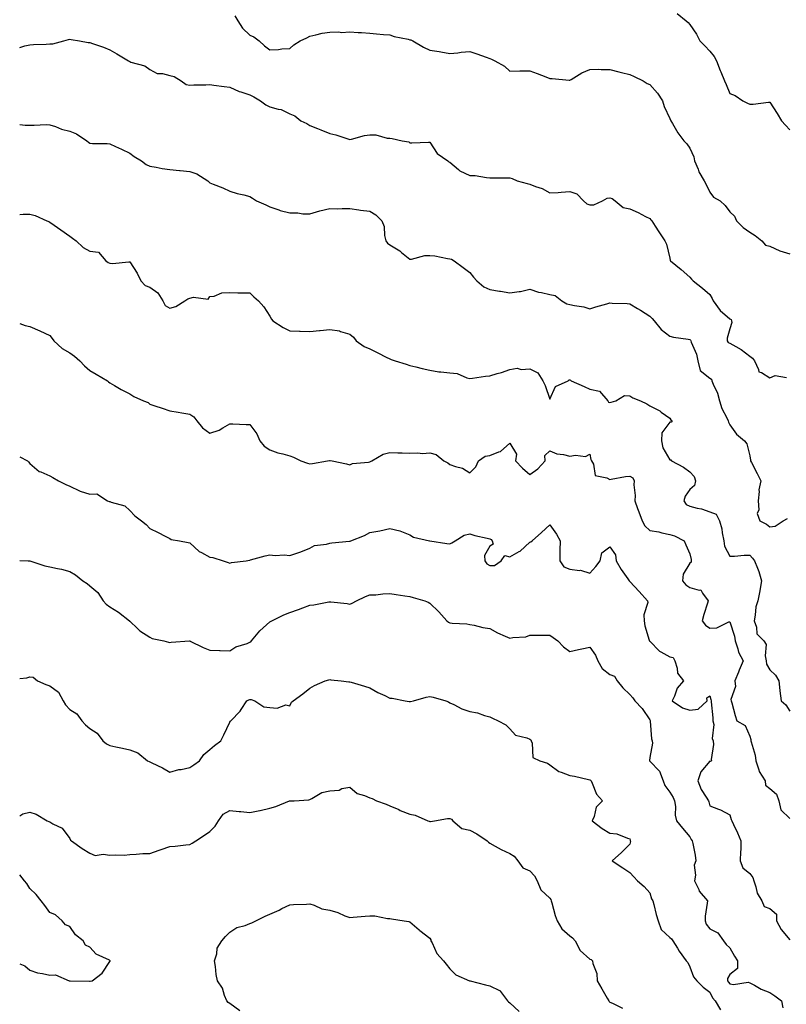
# Model space of a CAD drawing. Units: inches. Extents: x 1026563 to 1029203, y 7231898 to 7234538.
# Drawn here: x 1026563 to 1026946, y 7233560 to 7234052 of the extents above; entities that cross this region are included whole.
import ezdxf

# ---------------------------------------------------------------- set-up
doc = ezdxf.new("R2010")
doc.units = ezdxf.units.IN
doc.header["$MEASUREMENT"] = 0
doc.layers.add('Contour_10267231', color=7, linetype='Continuous', true_color=0x9f7af2)

msp = doc.modelspace()

# ---------------------------------------------------------------- linework, layer by layer
at = {"layer": 'Contour_10267231'}
for points in [[(1026891.78, 7234055.66, 2855), (1026896.19, 7234051.92, 2855), (1026897.25, 7234051.13, 2855), (1026898.05, 7234050.1, 2855), (1026901.45, 7234045.32, 2855), (1026903.11, 7234041.92, 2855), (1026905.61, 7234039.49, 2855), (1026908.05, 7234036.83, 2855), (1026910.22, 7234034.09, 2855), (1026911.35, 7234031.92, 2855), (1026913.28, 7234027.14, 2855), (1026913.56, 7234026.41, 2855), (1026915.3, 7234021.92, 2855), (1026916.17, 7234020.04, 2855), (1026918.05, 7234015.57, 2855), (1026920.75, 7234014.62, 2855), (1026924.48, 7234011.92, 2855), (1026926.94, 7234010.8, 2855), (1026928.05, 7234010.28, 2855), (1026929.71, 7234010.25, 2855), (1026937.35, 7234011.22, 2855), (1026938.05, 7234011.2, 2855), (1026941.76, 7234005.63, 2855), (1026943.91, 7234001.92, 2855), (1026945.84, 7233999.71, 2855), (1026948.05, 7233997.34, 2855)], [(1026670.51, 7234054.37, 2854), (1026672.09, 7234051.92, 2854), (1026674.32, 7234048.18, 2854), (1026678.05, 7234044.83, 2854), (1026680.08, 7234043.95, 2854), (1026682.7, 7234041.92, 2854), (1026685.47, 7234039.35, 2854), (1026688.05, 7234037.5, 2854), (1026692.42, 7234037.55, 2854), (1026694.12, 7234037.99, 2854), (1026698.05, 7234038.04, 2854), (1026700.14, 7234039.84, 2854), (1026703.26, 7234041.92, 2854), (1026706.51, 7234043.46, 2854), (1026708.05, 7234044.33, 2854), (1026710.98, 7234044.85, 2854), (1026714.26, 7234045.72, 2854), (1026718.05, 7234046.25, 2854), (1026722.54, 7234046.42, 2854), (1026723.85, 7234046.11, 2854), (1026728.05, 7234046.41, 2854), (1026732.17, 7234046.05, 2854), (1026733.95, 7234046.02, 2854), (1026738.05, 7234045.71, 2854), (1026741.47, 7234045.34, 2854), (1026744.81, 7234045.16, 2854), (1026748.05, 7234044.84, 2854), (1026750.18, 7234044.05, 2854), (1026757.27, 7234042.7, 2854), (1026758.05, 7234042.48, 2854), (1026758.5, 7234042.36, 2854), (1026759.5, 7234041.92, 2854), (1026764.87, 7234038.74, 2854), (1026768.05, 7234037.27, 2854), (1026772.76, 7234036.63, 2854), (1026773.56, 7234036.41, 2854), (1026778.05, 7234035.64, 2854), (1026782.13, 7234036, 2854), (1026783.71, 7234036.27, 2854), (1026788.05, 7234036.59, 2854), (1026791.6, 7234035.48, 2854), (1026796.23, 7234033.73, 2854), (1026798.05, 7234033.1, 2854), (1026798.85, 7234032.72, 2854), (1026800.55, 7234031.92, 2854), (1026805.39, 7234029.26, 2854), (1026808.05, 7234026.78, 2854), (1026812.99, 7234026.87, 2854), (1026813.09, 7234026.87, 2854), (1026818.05, 7234026.96, 2854), (1026821.74, 7234025.6, 2854), (1026826.06, 7234023.91, 2854), (1026828.05, 7234023.15, 2854), (1026829.26, 7234023.13, 2854), (1026837.74, 7234022.24, 2854), (1026838.05, 7234022.23, 2854), (1026838.75, 7234022.62, 2854), (1026844.05, 7234025.91, 2854), (1026848.05, 7234027.61, 2854), (1026852.27, 7234027.7, 2854), (1026853.67, 7234027.55, 2854), (1026858.05, 7234027.61, 2854), (1026862.58, 7234026.44, 2854), (1026863.83, 7234026.14, 2854), (1026868.05, 7234025.07, 2854), (1026870.16, 7234024.03, 2854), (1026874.69, 7234021.92, 2854), (1026876.76, 7234020.63, 2854), (1026878.05, 7234020.11, 2854), (1026881.94, 7234015.81, 2854), (1026884.38, 7234011.92, 2854), (1026885.22, 7234009.09, 2854), (1026888.05, 7234003.07, 2854), (1026888.42, 7234002.29, 2854), (1026888.58, 7234001.92, 2854), (1026889.4, 7234000.58, 2854), (1026892.03, 7233995.9, 2854), (1026895.08, 7233991.92, 2854), (1026896.55, 7233990.42, 2854), (1026898.05, 7233988.26, 2854), (1026900.02, 7233983.9, 2854), (1026900.45, 7233981.92, 2854), (1026902.17, 7233977.8, 2854), (1026902.62, 7233976.49, 2854), (1026905.16, 7233971.92, 2854), (1026906.21, 7233970.09, 2854), (1026908.05, 7233966.3, 2854), (1026909.94, 7233963.81, 2854), (1026913.13, 7233961.92, 2854), (1026915.75, 7233959.63, 2854), (1026918.05, 7233956.33, 2854), (1026920.37, 7233954.24, 2854), (1026921.31, 7233951.92, 2854), (1026924.63, 7233948.49, 2854), (1026928.05, 7233946.2, 2854), (1026930.67, 7233944.54, 2854), (1026934.07, 7233941.92, 2854), (1026935.82, 7233939.69, 2854), (1026938.05, 7233939.23, 2854), (1026943.05, 7233936.91, 2854), (1026943.07, 7233936.91, 2854), (1026948.05, 7233935.39, 2854)], [(1026563, 7234038.53, 2853), (1026565.55, 7234039.43, 2853), (1026568.05, 7234039.87, 2853), (1026569.85, 7234040.12, 2853), (1026576.29, 7234040.17, 2853), (1026578.05, 7234040.37, 2853), (1026579.51, 7234040.46, 2853), (1026585.12, 7234041.92, 2853), (1026587.37, 7234042.61, 2853), (1026588.05, 7234042.71, 2853), (1026588.77, 7234042.63, 2853), (1026592.95, 7234041.92, 2853), (1026597.27, 7234041.13, 2853), (1026598.05, 7234041.03, 2853), (1026599.46, 7234040.51, 2853), (1026604.96, 7234038.83, 2853), (1026608.05, 7234037.44, 2853), (1026611.62, 7234035.48, 2853), (1026617.37, 7234031.92, 2853), (1026617.8, 7234031.68, 2853), (1026618.05, 7234031.58, 2853), (1026618.64, 7234031.32, 2853), (1026625.49, 7234029.36, 2853), (1026628.05, 7234027.56, 2853), (1026631.76, 7234025.63, 2853), (1026634.4, 7234025.58, 2853), (1026638.05, 7234024.61, 2853), (1026640.28, 7234024.15, 2853), (1026643.75, 7234021.92, 2853), (1026646.25, 7234020.12, 2853), (1026648.05, 7234019.78, 2853), (1026650.1, 7234019.86, 2853), (1026656.1, 7234019.98, 2853), (1026658.05, 7234020.05, 2853), (1026660.14, 7234019.83, 2853), (1026665.2, 7234019.07, 2853), (1026668.05, 7234018.8, 2853), (1026672.72, 7234016.59, 2853), (1026673.6, 7234016.37, 2853), (1026678.05, 7234014.84, 2853), (1026679.98, 7234013.85, 2853), (1026683.44, 7234011.92, 2853), (1026685.98, 7234009.84, 2853), (1026688.05, 7234008.99, 2853), (1026692.19, 7234007.78, 2853), (1026693.75, 7234007.62, 2853), (1026698.05, 7234005.44, 2853), (1026700.49, 7234004.37, 2853), (1026703.62, 7234001.92, 2853), (1026706.64, 7234000.51, 2853), (1026708.05, 7233999.64, 2853), (1026711.92, 7233998.04, 2853), (1026713.52, 7233997.39, 2853), (1026718.05, 7233995.5, 2853), (1026720.98, 7233994.84, 2853), (1026727.11, 7233992.85, 2853), (1026728.05, 7233992.6, 2853), (1026728.85, 7233992.72, 2853), (1026735.34, 7233994.63, 2853), (1026738.05, 7233994.94, 2853), (1026741, 7233994.86, 2853), (1026746.66, 7233993.31, 2853), (1026748.05, 7233993.25, 2853), (1026749.14, 7233993.01, 2853), (1026754.3, 7233991.92, 2853), (1026757.48, 7233991.36, 2853), (1026758.05, 7233990.94, 2853), (1026759.09, 7233990.88, 2853), (1026767.35, 7233991.22, 2853), (1026768.05, 7233991.17, 2853), (1026771.64, 7233985.5, 2853), (1026777.03, 7233981.92, 2853), (1026777.6, 7233981.47, 2853), (1026778.05, 7233981.2, 2853), (1026782.41, 7233977.55, 2853), (1026783.09, 7233976.96, 2853), (1026788.05, 7233974.6, 2853), (1026790.69, 7233974.57, 2853), (1026796.45, 7233973.51, 2853), (1026798.05, 7233973.49, 2853), (1026799.61, 7233973.47, 2853), (1026806.57, 7233973.4, 2853), (1026808.05, 7233973.38, 2853), (1026809.2, 7233973.07, 2853), (1026811.64, 7233971.92, 2853), (1026816.66, 7233970.53, 2853), (1026818.05, 7233970.21, 2853), (1026820.88, 7233969.1, 2853), (1026824.28, 7233968.15, 2853), (1026828.05, 7233965.9, 2853), (1026832.27, 7233966.15, 2853), (1026833.66, 7233966.31, 2853), (1026838.05, 7233966.52, 2853), (1026841.49, 7233965.36, 2853), (1026844.92, 7233961.92, 2853), (1026846.51, 7233960.38, 2853), (1026848.05, 7233959.93, 2853), (1026850.12, 7233959.85, 2853), (1026854.34, 7233961.92, 2853), (1026856.72, 7233963.26, 2853), (1026858.05, 7233963.38, 2853), (1026859.14, 7233963.02, 2853), (1026860.65, 7233961.92, 2853), (1026864.73, 7233958.59, 2853), (1026868.05, 7233957.86, 2853), (1026872.15, 7233956.03, 2853), (1026875.84, 7233954.14, 2853), (1026878.05, 7233953.05, 2853), (1026878.62, 7233952.48, 2853), (1026879.03, 7233951.92, 2853), (1026880.69, 7233949.28, 2853), (1026882.48, 7233946.35, 2853), (1026885.53, 7233941.92, 2853), (1026886.43, 7233940.29, 2853), (1026888.05, 7233933.23, 2853), (1026888.28, 7233932.15, 2853), (1026888.4, 7233931.92, 2853), (1026893.73, 7233927.59, 2853), (1026898.05, 7233923.68, 2853), (1026898.91, 7233922.78, 2853), (1026899.65, 7233921.92, 2853), (1026904.36, 7233918.22, 2853), (1026908.05, 7233915, 2853), (1026909.16, 7233913.04, 2853), (1026909.63, 7233911.92, 2853), (1026913.19, 7233907.06, 2853), (1026918.05, 7233902.9, 2853), (1026918.66, 7233902.52, 2853), (1026918.91, 7233901.92, 2853), (1026918.97, 7233900.99, 2853), (1026918.05, 7233897.95, 2853), (1026916.72, 7233893.25, 2853), (1026916.7, 7233891.92, 2853), (1026917.19, 7233891.05, 2853), (1026918.05, 7233890.65, 2853), (1026920.98, 7233888.99, 2853), (1026923.75, 7233887.62, 2853), (1026928.05, 7233884.2, 2853), (1026929.34, 7233883.21, 2853), (1026930.32, 7233881.92, 2853), (1026932.44, 7233877.52, 2853), (1026932.56, 7233876.42, 2853), (1026933.95, 7233876.02, 2853), (1026938.05, 7233873.46, 2853), (1026940.69, 7233874.56, 2853), (1026946.37, 7233873.6, 2853)], [(1026563, 7234000.15, 2852), (1026565.8, 7233999.67, 2852), (1026568.05, 7233999.79, 2852), (1026570.3, 7233999.67, 2852), (1026576.23, 7234000.09, 2852), (1026578.05, 7233999.98, 2852), (1026580.94, 7233999.02, 2852), (1026583.93, 7233997.8, 2852), (1026588.05, 7233996.71, 2852), (1026591.45, 7233995.33, 2852), (1026596.51, 7233991.92, 2852), (1026597.39, 7233991.25, 2852), (1026598.05, 7233990.71, 2852), (1026599.42, 7233990.55, 2852), (1026606.66, 7233990.53, 2852), (1026608.05, 7233990.33, 2852), (1026610.96, 7233989, 2852), (1026613.87, 7233987.73, 2852), (1026618.05, 7233985.74, 2852), (1026620.22, 7233984.09, 2852), (1026623.91, 7233981.92, 2852), (1026626.27, 7233980.13, 2852), (1026628.05, 7233979.3, 2852), (1026631.16, 7233978.8, 2852), (1026634.16, 7233978.03, 2852), (1026638.05, 7233977.55, 2852), (1026642.89, 7233977.08, 2852), (1026643.17, 7233977.03, 2852), (1026648.05, 7233976.62, 2852), (1026651.59, 7233975.46, 2852), (1026656.98, 7233971.92, 2852), (1026657.48, 7233971.35, 2852), (1026658.05, 7233970.96, 2852), (1026659.73, 7233970.24, 2852), (1026664.51, 7233968.38, 2852), (1026668.05, 7233966.69, 2852), (1026671.72, 7233965.58, 2852), (1026675.12, 7233964.85, 2852), (1026678.05, 7233964.09, 2852), (1026679.32, 7233963.19, 2852), (1026681.43, 7233961.92, 2852), (1026686, 7233959.88, 2852), (1026688.05, 7233958.86, 2852), (1026692.56, 7233957.42, 2852), (1026693.26, 7233957.13, 2852), (1026698.05, 7233955.87, 2852), (1026701.98, 7233955.84, 2852), (1026704.5, 7233955.47, 2852), (1026708.05, 7233955.45, 2852), (1026713.03, 7233956.9, 2852), (1026713.05, 7233956.91, 2852), (1026718.05, 7233958.02, 2852), (1026722.01, 7233957.96, 2852), (1026724.24, 7233958.12, 2852), (1026728.05, 7233958.03, 2852), (1026732.56, 7233957.42, 2852), (1026733.4, 7233957.28, 2852), (1026738.05, 7233956.71, 2852), (1026741.1, 7233954.97, 2852), (1026744.05, 7233951.92, 2852), (1026745.14, 7233949.01, 2852), (1026745.41, 7233944.55, 2852), (1026746.04, 7233941.92, 2852), (1026746.9, 7233940.76, 2852), (1026748.05, 7233939.91, 2852), (1026752.97, 7233936.85, 2852), (1026753.91, 7233936.06, 2852), (1026758.05, 7233932.66, 2852), (1026758.85, 7233932.71, 2852), (1026765.49, 7233934.49, 2852), (1026768.05, 7233934.6, 2852), (1026770.51, 7233934.38, 2852), (1026776.88, 7233933.09, 2852), (1026778.05, 7233932.97, 2852), (1026778.85, 7233932.73, 2852), (1026780.28, 7233931.92, 2852), (1026784.69, 7233928.56, 2852), (1026788.05, 7233926.04, 2852), (1026789.94, 7233923.81, 2852), (1026791.51, 7233921.92, 2852), (1026795.08, 7233918.96, 2852), (1026798.05, 7233917.63, 2852), (1026802.84, 7233916.7, 2852), (1026803.3, 7233916.67, 2852), (1026808.05, 7233915.9, 2852), (1026812.72, 7233916.6, 2852), (1026813.44, 7233916.52, 2852), (1026818.05, 7233917.77, 2852), (1026822.31, 7233916.18, 2852), (1026823.91, 7233916.07, 2852), (1026828.05, 7233915.08, 2852), (1026830.69, 7233914.55, 2852), (1026834.05, 7233911.92, 2852), (1026836.6, 7233910.46, 2852), (1026838.05, 7233910.13, 2852), (1026840.45, 7233909.53, 2852), (1026845.08, 7233908.94, 2852), (1026848.05, 7233907.9, 2852), (1026851.1, 7233908.88, 2852), (1026856.53, 7233910.4, 2852), (1026858.05, 7233910.86, 2852), (1026859.2, 7233910.77, 2852), (1026866.72, 7233910.6, 2852), (1026868.05, 7233910.47, 2852), (1026871.84, 7233908.14, 2852), (1026873.34, 7233907.21, 2852), (1026878.05, 7233904.21, 2852), (1026879.18, 7233903.05, 2852), (1026880.2, 7233901.92, 2852), (1026883.73, 7233897.6, 2852), (1026888.05, 7233894.29, 2852), (1026889.92, 7233893.8, 2852), (1026897.29, 7233892.68, 2852), (1026898.05, 7233892.52, 2852), (1026898.34, 7233892.2, 2852), (1026898.48, 7233891.92, 2852), (1026898.69, 7233891.29, 2852), (1026901.35, 7233885.22, 2852), (1026902.05, 7233881.92, 2852), (1026903.19, 7233877.05, 2852), (1026908.05, 7233873.26, 2852), (1026908.87, 7233872.74, 2852), (1026909.09, 7233871.92, 2852), (1026909.69, 7233870.27, 2852), (1026911.86, 7233865.74, 2852), (1026912.85, 7233861.92, 2852), (1026914.1, 7233857.98, 2852), (1026916.55, 7233853.41, 2852), (1026917.21, 7233851.92, 2852), (1026917.39, 7233851.25, 2852), (1026918.05, 7233849.88, 2852), (1026921.43, 7233845.3, 2852), (1026925.41, 7233841.92, 2852), (1026926.53, 7233840.39, 2852), (1026928.05, 7233834.46, 2852), (1026928.32, 7233832.19, 2852), (1026928.44, 7233831.92, 2852), (1026928.87, 7233831.1, 2852), (1026931.72, 7233825.6, 2852), (1026933.58, 7233821.92, 2852), (1026932.62, 7233817.36, 2852), (1026932.74, 7233816.61, 2852), (1026932.23, 7233811.92, 2852), (1026932.6, 7233807.38, 2852), (1026931.7, 7233805.58, 2852), (1026932.99, 7233801.92, 2852), (1026936.37, 7233800.24, 2852), (1026938.05, 7233798.94, 2852), (1026940.76, 7233799.21, 2852), (1026944.71, 7233801.92, 2852), (1026946.84, 7233803.12, 2852)], [(1026563, 7233955.08, 2851), (1026564.81, 7233955.17, 2851), (1026568.05, 7233955.29, 2851), (1026570.76, 7233954.64, 2851), (1026576.59, 7233951.92, 2851), (1026577.62, 7233951.5, 2851), (1026578.05, 7233951.27, 2851), (1026580.18, 7233949.8, 2851), (1026583.6, 7233947.47, 2851), (1026588.05, 7233944.17, 2851), (1026589.42, 7233943.28, 2851), (1026591.16, 7233941.92, 2851), (1026594.77, 7233938.63, 2851), (1026598.05, 7233936.73, 2851), (1026602.37, 7233936.24, 2851), (1026606, 7233931.92, 2851), (1026607.25, 7233931.11, 2851), (1026608.05, 7233930.69, 2851), (1026609.4, 7233930.57, 2851), (1026617.52, 7233931.39, 2851), (1026618.05, 7233931.32, 2851), (1026621.8, 7233925.67, 2851), (1026623.62, 7233921.92, 2851), (1026625.73, 7233919.6, 2851), (1026628.05, 7233918.78, 2851), (1026631.98, 7233915.84, 2851), (1026634.57, 7233911.92, 2851), (1026635.71, 7233909.58, 2851), (1026638.05, 7233908.22, 2851), (1026640.98, 7233908.99, 2851), (1026645.59, 7233911.92, 2851), (1026647.01, 7233912.96, 2851), (1026648.05, 7233913.22, 2851), (1026649.92, 7233913.8, 2851), (1026657.19, 7233912.77, 2851), (1026658.05, 7233914.02, 2851), (1026660.28, 7233914.16, 2851), (1026664.03, 7233915.94, 2851), (1026668.05, 7233916.03, 2851), (1026672.07, 7233915.94, 2851), (1026674.03, 7233915.94, 2851), (1026678.05, 7233915.85, 2851), (1026680.1, 7233913.97, 2851), (1026682.42, 7233911.92, 2851), (1026685.08, 7233908.95, 2851), (1026688.05, 7233904.22, 2851), (1026688.91, 7233902.78, 2851), (1026689.59, 7233901.92, 2851), (1026694.75, 7233898.62, 2851), (1026698.05, 7233896.95, 2851), (1026702.84, 7233896.71, 2851), (1026703.25, 7233896.71, 2851), (1026708.05, 7233896.5, 2851), (1026712.97, 7233897.01, 2851), (1026713.17, 7233897.03, 2851), (1026718.05, 7233897.54, 2851), (1026722.95, 7233896.82, 2851), (1026723.4, 7233896.58, 2851), (1026728.05, 7233895.16, 2851), (1026729.83, 7233893.7, 2851), (1026731.27, 7233891.92, 2851), (1026735.16, 7233889.03, 2851), (1026738.05, 7233887.88, 2851), (1026742, 7233885.88, 2851), (1026746.21, 7233883.76, 2851), (1026748.05, 7233882.84, 2851), (1026748.71, 7233882.59, 2851), (1026750.69, 7233881.92, 2851), (1026756.29, 7233880.15, 2851), (1026758.05, 7233879.56, 2851), (1026761.1, 7233878.87, 2851), (1026764.14, 7233878.01, 2851), (1026768.05, 7233877.25, 2851), (1026772.5, 7233876.37, 2851), (1026773.5, 7233876.46, 2851), (1026778.05, 7233875.91, 2851), (1026781.66, 7233875.53, 2851), (1026786.62, 7233873.35, 2851), (1026788.05, 7233873.06, 2851), (1026789.34, 7233873.22, 2851), (1026795.8, 7233874.17, 2851), (1026798.05, 7233874.43, 2851), (1026801.64, 7233875.52, 2851), (1026803.89, 7233876.07, 2851), (1026808.05, 7233877.56, 2851), (1026811.72, 7233878.26, 2851), (1026813.73, 7233877.61, 2851), (1026818.05, 7233877.94, 2851), (1026822.03, 7233875.89, 2851), (1026824.57, 7233871.92, 2851), (1026825.69, 7233869.56, 2851), (1026828.05, 7233862.66, 2851), (1026830.94, 7233869.04, 2851), (1026837.19, 7233871.92, 2851), (1026837.64, 7233872.33, 2851), (1026838.05, 7233872.45, 2851), (1026838.32, 7233872.19, 2851), (1026838.69, 7233871.92, 2851), (1026845.28, 7233869.14, 2851), (1026848.05, 7233867.75, 2851), (1026852.87, 7233866.73, 2851), (1026857.03, 7233861.92, 2851), (1026857.42, 7233861.3, 2851), (1026858.05, 7233861.02, 2851), (1026858.77, 7233861.2, 2851), (1026861.08, 7233861.92, 2851), (1026865.43, 7233864.55, 2851), (1026868.05, 7233864.44, 2851), (1026869.55, 7233863.42, 2851), (1026873.3, 7233861.92, 2851), (1026876.51, 7233860.38, 2851), (1026878.05, 7233859.43, 2851), (1026882.97, 7233856.83, 2851), (1026883.66, 7233856.3, 2851), (1026888.05, 7233853.17, 2851), (1026888.5, 7233852.38, 2851), (1026889.2, 7233851.92, 2851), (1026888.69, 7233851.28, 2851), (1026888.05, 7233851.21, 2851), (1026884.1, 7233845.87, 2851), (1026883.83, 7233841.92, 2851), (1026884.53, 7233838.41, 2851), (1026888.05, 7233832.35, 2851), (1026888.46, 7233832.33, 2851), (1026888.89, 7233831.92, 2851), (1026894.94, 7233828.8, 2851), (1026898.05, 7233826.47, 2851), (1026900.18, 7233824.06, 2851), (1026900.92, 7233821.92, 2851), (1026900.34, 7233819.63, 2851), (1026898.05, 7233817.51, 2851), (1026895.67, 7233814.3, 2851), (1026894.96, 7233811.92, 2851), (1026896.23, 7233810.11, 2851), (1026898.05, 7233809.19, 2851), (1026901.76, 7233808.2, 2851), (1026903.93, 7233807.81, 2851), (1026908.05, 7233806.45, 2851), (1026911.29, 7233805.16, 2851), (1026912.8, 7233801.92, 2851), (1026914.07, 7233797.94, 2851), (1026914.16, 7233795.8, 2851), (1026914.98, 7233791.92, 2851), (1026915.35, 7233789.23, 2851), (1026918.05, 7233784.21, 2851), (1026920.39, 7233784.26, 2851), (1026925.24, 7233784.73, 2851), (1026928.05, 7233784.79, 2851), (1026929.36, 7233783.23, 2851), (1026930.35, 7233781.92, 2851), (1026931.84, 7233778.14, 2851), (1026932.62, 7233776.5, 2851), (1026933.95, 7233771.92, 2851), (1026932.99, 7233766.97, 2851), (1026932.97, 7233766.85, 2851), (1026932.11, 7233761.92, 2851), (1026931.08, 7233758.88, 2851), (1026930.76, 7233754.63, 2851), (1026930.14, 7233751.92, 2851), (1026931.35, 7233748.63, 2851), (1026931.57, 7233745.44, 2851), (1026935.08, 7233741.92, 2851), (1026936.23, 7233740.09, 2851), (1026935.63, 7233734.34, 2851), (1026936.21, 7233731.92, 2851), (1026936.31, 7233730.18, 2851), (1026938.05, 7233727.41, 2851), (1026940.88, 7233724.76, 2851), (1026942.56, 7233721.92, 2851), (1026943.01, 7233716.97, 2851), (1026942.99, 7233716.86, 2851), (1026943.73, 7233711.92, 2851), (1026946.02, 7233709.89, 2851), (1026948.05, 7233706.74, 2851)], [(1026563, 7233900.57, 2850), (1026565.73, 7233899.61, 2850), (1026568.05, 7233899.07, 2850), (1026573.05, 7233896.92, 2850), (1026578.05, 7233894.64, 2850), (1026579.22, 7233893.1, 2850), (1026580.02, 7233891.92, 2850), (1026584.18, 7233888.06, 2850), (1026588.05, 7233885.87, 2850), (1026590.34, 7233884.21, 2850), (1026593.09, 7233881.92, 2850), (1026595.47, 7233879.33, 2850), (1026598.05, 7233876.99, 2850), (1026601.31, 7233875.19, 2850), (1026606.82, 7233871.92, 2850), (1026607.46, 7233871.32, 2850), (1026608.05, 7233870.86, 2850), (1026610.43, 7233869.53, 2850), (1026613.75, 7233867.62, 2850), (1026618.05, 7233865.44, 2850), (1026620.12, 7233863.99, 2850), (1026624.98, 7233861.92, 2850), (1026627.17, 7233861.05, 2850), (1026628.05, 7233860.29, 2850), (1026630.53, 7233859.44, 2850), (1026634.28, 7233858.15, 2850), (1026638.05, 7233856.86, 2850), (1026642.27, 7233856.15, 2850), (1026644.07, 7233855.91, 2850), (1026648.05, 7233855.27, 2850), (1026650.1, 7233853.97, 2850), (1026651.59, 7233851.92, 2850), (1026654.46, 7233848.33, 2850), (1026658.05, 7233845.78, 2850), (1026662.78, 7233847.19, 2850), (1026664.55, 7233848.42, 2850), (1026668.05, 7233850.36, 2850), (1026669.63, 7233850.34, 2850), (1026676.17, 7233850.04, 2850), (1026678.05, 7233850.01, 2850), (1026681.6, 7233845.47, 2850), (1026683.01, 7233841.92, 2850), (1026685.28, 7233839.15, 2850), (1026688.05, 7233837.31, 2850), (1026691.98, 7233835.86, 2850), (1026694.59, 7233835.38, 2850), (1026698.05, 7233834.4, 2850), (1026699.81, 7233833.67, 2850), (1026703.48, 7233831.92, 2850), (1026706.88, 7233830.76, 2850), (1026708.05, 7233830.46, 2850), (1026709.46, 7233830.51, 2850), (1026716.9, 7233831.92, 2850), (1026717.85, 7233832.12, 2850), (1026718.05, 7233832.13, 2850), (1026718.23, 7233832.1, 2850), (1026719.2, 7233831.92, 2850), (1026726.43, 7233830.31, 2850), (1026728.05, 7233829.92, 2850), (1026729.42, 7233830.56, 2850), (1026737.42, 7233831.3, 2850), (1026738.05, 7233831.47, 2850), (1026738.38, 7233831.58, 2850), (1026739.09, 7233831.92, 2850), (1026744.73, 7233835.24, 2850), (1026748.05, 7233835.98, 2850), (1026752.01, 7233835.88, 2850), (1026754.16, 7233835.81, 2850), (1026758.05, 7233835.71, 2850), (1026762.05, 7233835.92, 2850), (1026764.44, 7233835.53, 2850), (1026768.05, 7233835.85, 2850), (1026771.23, 7233835.1, 2850), (1026775.1, 7233831.92, 2850), (1026777.09, 7233830.97, 2850), (1026778.05, 7233830.12, 2850), (1026780.96, 7233829, 2850), (1026784.38, 7233828.24, 2850), (1026788.05, 7233825.89, 2850), (1026791.02, 7233828.95, 2850), (1026792.41, 7233831.92, 2850), (1026795.71, 7233834.26, 2850), (1026798.05, 7233834.51, 2850), (1026802.48, 7233836.36, 2850), (1026803.42, 7233836.55, 2850), (1026808.05, 7233840.7, 2850), (1026811.33, 7233835.2, 2850), (1026810.92, 7233831.92, 2850), (1026814.38, 7233828.26, 2850), (1026818.05, 7233824.97, 2850), (1026822.11, 7233827.86, 2850), (1026825.65, 7233831.92, 2850), (1026825.49, 7233834.48, 2850), (1026828.05, 7233836.85, 2850), (1026831.51, 7233835.38, 2850), (1026834.94, 7233835.02, 2850), (1026838.05, 7233834.2, 2850), (1026840.92, 7233834.79, 2850), (1026845.92, 7233834.06, 2850), (1026848.05, 7233835.22, 2850), (1026848.62, 7233832.49, 2850), (1026848.89, 7233831.92, 2850), (1026849.83, 7233830.14, 2850), (1026850.67, 7233824.54, 2850), (1026856.6, 7233823.36, 2850), (1026858.05, 7233822.55, 2850), (1026858.79, 7233822.66, 2850), (1026865.96, 7233824, 2850), (1026868.05, 7233824.3, 2850), (1026869.53, 7233823.4, 2850), (1026870.28, 7233821.92, 2850), (1026870.06, 7233819.9, 2850), (1026870.67, 7233814.55, 2850), (1026870.49, 7233811.92, 2850), (1026871.94, 7233808.03, 2850), (1026872.56, 7233806.42, 2850), (1026874.16, 7233801.92, 2850), (1026875.47, 7233799.34, 2850), (1026878.05, 7233797.09, 2850), (1026882.52, 7233796.38, 2850), (1026884.12, 7233795.85, 2850), (1026888.05, 7233795.02, 2850), (1026890.43, 7233794.3, 2850), (1026895.16, 7233791.92, 2850), (1026896.06, 7233789.94, 2850), (1026898.05, 7233785.37, 2850), (1026898.69, 7233782.57, 2850), (1026898.71, 7233781.92, 2850), (1026898.77, 7233781.2, 2850), (1026898.05, 7233780.65, 2850), (1026894.73, 7233775.24, 2850), (1026894.4, 7233771.92, 2850), (1026896, 7233769.87, 2850), (1026898.05, 7233768.54, 2850), (1026902.76, 7233767.2, 2850), (1026903.56, 7233767.43, 2850), (1026904.3, 7233765.68, 2850), (1026907.19, 7233761.92, 2850), (1026906.84, 7233760.71, 2850), (1026905.02, 7233754.96, 2850), (1026904.18, 7233751.92, 2850), (1026905.86, 7233749.74, 2850), (1026908.05, 7233748.2, 2850), (1026911.51, 7233748.45, 2850), (1026917.48, 7233751.35, 2850), (1026918.05, 7233751.45, 2850), (1026920.32, 7233744.2, 2850), (1026920.69, 7233741.92, 2850), (1026922.05, 7233737.93, 2850), (1026922.37, 7233736.23, 2850), (1026924.69, 7233731.92, 2850), (1026922.72, 7233727.24, 2850), (1026922.31, 7233726.18, 2850), (1026920.57, 7233721.92, 2850), (1026920.86, 7233719.12, 2850), (1026918.62, 7233712.49, 2850), (1026918.77, 7233711.92, 2850), (1026919.09, 7233710.88, 2850), (1026920.63, 7233704.51, 2850), (1026921.55, 7233701.92, 2850), (1026925.67, 7233699.53, 2850), (1026928.05, 7233694.16, 2850), (1026928.6, 7233692.47, 2850), (1026928.56, 7233691.92, 2850), (1026928.64, 7233691.33, 2850), (1026930.76, 7233684.63, 2850), (1026931, 7233681.92, 2850), (1026932.6, 7233677.37, 2850), (1026932.74, 7233676.61, 2850), (1026935.67, 7233671.92, 2850), (1026935.84, 7233669.71, 2850), (1026938.05, 7233668.05, 2850), (1026941.41, 7233665.28, 2850), (1026942.6, 7233661.92, 2850), (1026943.52, 7233657.4, 2850), (1026948.05, 7233653.01, 2850)], [(1026563, 7233833.86, 2849), (1026566.84, 7233831.92, 2849), (1026567.46, 7233831.32, 2849), (1026568.05, 7233830.51, 2849), (1026572.76, 7233826.63, 2849), (1026573.58, 7233826.4, 2849), (1026578.05, 7233824.41, 2849), (1026579.61, 7233823.48, 2849), (1026582.37, 7233821.92, 2849), (1026586.1, 7233819.98, 2849), (1026588.05, 7233819.2, 2849), (1026592.95, 7233816.82, 2849), (1026593.21, 7233816.77, 2849), (1026598.05, 7233815.21, 2849), (1026601.53, 7233815.41, 2849), (1026606.92, 7233811.92, 2849), (1026607.74, 7233811.61, 2849), (1026608.05, 7233811.58, 2849), (1026608.67, 7233811.3, 2849), (1026615.59, 7233809.46, 2849), (1026618.05, 7233807.08, 2849), (1026620.49, 7233804.37, 2849), (1026623.91, 7233801.92, 2849), (1026626.19, 7233800.06, 2849), (1026628.05, 7233798.07, 2849), (1026632.25, 7233796.12, 2849), (1026635.71, 7233794.27, 2849), (1026638.05, 7233793.06, 2849), (1026638.75, 7233792.62, 2849), (1026642.89, 7233791.92, 2849), (1026647.23, 7233791.09, 2849), (1026648.05, 7233790.82, 2849), (1026652.76, 7233786.63, 2849), (1026653.87, 7233786.11, 2849), (1026658.05, 7233783.74, 2849), (1026659.61, 7233783.48, 2849), (1026664.79, 7233781.92, 2849), (1026667.15, 7233781.03, 2849), (1026668.05, 7233780.77, 2849), (1026668.93, 7233781.03, 2849), (1026676.21, 7233781.92, 2849), (1026677.82, 7233782.15, 2849), (1026678.05, 7233782.2, 2849), (1026678.44, 7233782.31, 2849), (1026685.67, 7233784.31, 2849), (1026688.05, 7233784.91, 2849), (1026690.67, 7233784.53, 2849), (1026695.16, 7233784.81, 2849), (1026698.05, 7233784.52, 2849), (1026702.01, 7233785.88, 2849), (1026703.64, 7233786.33, 2849), (1026708.05, 7233788.23, 2849), (1026710.47, 7233789.51, 2849), (1026716.31, 7233790.17, 2849), (1026718.05, 7233790.7, 2849), (1026719.12, 7233790.85, 2849), (1026727.87, 7233791.73, 2849), (1026728.05, 7233791.76, 2849), (1026728.17, 7233791.79, 2849), (1026728.54, 7233791.92, 2849), (1026735.35, 7233794.63, 2849), (1026738.05, 7233796.03, 2849), (1026743.01, 7233796.88, 2849), (1026743.09, 7233796.89, 2849), (1026748.05, 7233798.03, 2849), (1026753.03, 7233796.94, 2849), (1026753.07, 7233796.95, 2849), (1026758.05, 7233794.9, 2849), (1026759.89, 7233793.76, 2849), (1026767.82, 7233791.92, 2849), (1026768.03, 7233791.89, 2849), (1026768.05, 7233791.88, 2849), (1026768.09, 7233791.88, 2849), (1026776.62, 7233790.48, 2849), (1026778.05, 7233790.41, 2849), (1026779.09, 7233790.88, 2849), (1026780.65, 7233791.92, 2849), (1026785.3, 7233794.66, 2849), (1026788.05, 7233795.32, 2849), (1026790.63, 7233794.51, 2849), (1026796.7, 7233793.27, 2849), (1026798.05, 7233792.91, 2849), (1026798.75, 7233792.62, 2849), (1026799.14, 7233791.92, 2849), (1026799.75, 7233790.23, 2849), (1026798.05, 7233789.2, 2849), (1026795.37, 7233784.6, 2849), (1026795.55, 7233781.92, 2849), (1026796.57, 7233780.45, 2849), (1026798.05, 7233779.52, 2849), (1026800.37, 7233779.61, 2849), (1026803.73, 7233781.92, 2849), (1026805.49, 7233784.47, 2849), (1026808.05, 7233783.91, 2849), (1026812.68, 7233786.55, 2849), (1026813.19, 7233786.78, 2849), (1026818.05, 7233791.19, 2849), (1026818.62, 7233791.35, 2849), (1026819.26, 7233791.92, 2849), (1026823.89, 7233796.08, 2849), (1026828.05, 7233799.95, 2849), (1026831.31, 7233795.19, 2849), (1026833.21, 7233791.92, 2849), (1026833.11, 7233786.99, 2849), (1026833.09, 7233786.88, 2849), (1026833.03, 7233781.92, 2849), (1026835.06, 7233778.93, 2849), (1026838.05, 7233777.63, 2849), (1026842.89, 7233777.09, 2849), (1026843.36, 7233777.22, 2849), (1026848.05, 7233775.75, 2849), (1026850.98, 7233779, 2849), (1026853.17, 7233781.92, 2849), (1026854.05, 7233785.92, 2849), (1026858.05, 7233788.87, 2849), (1026860.96, 7233784.83, 2849), (1026861.27, 7233781.92, 2849), (1026863.67, 7233777.55, 2849), (1026867.07, 7233772.9, 2849), (1026867.76, 7233771.92, 2849), (1026867.85, 7233771.71, 2849), (1026868.05, 7233771.51, 2849), (1026872.76, 7233766.62, 2849), (1026876.94, 7233761.92, 2849), (1026877.11, 7233760.99, 2849), (1026875.06, 7233754.91, 2849), (1026875.28, 7233751.92, 2849), (1026875.47, 7233749.34, 2849), (1026877.74, 7233742.22, 2849), (1026877.78, 7233741.92, 2849), (1026878.05, 7233741.63, 2849), (1026882.84, 7233736.71, 2849), (1026883.6, 7233736.36, 2849), (1026888.05, 7233733.83, 2849), (1026889.67, 7233733.53, 2849), (1026890.55, 7233731.92, 2849), (1026891.76, 7233728.21, 2849), (1026891.88, 7233725.75, 2849), (1026894.89, 7233721.92, 2849), (1026891.76, 7233718.22, 2849), (1026890.37, 7233714.24, 2849), (1026889.24, 7233711.92, 2849), (1026894.42, 7233708.3, 2849), (1026898.05, 7233707.14, 2849), (1026902.29, 7233707.67, 2849), (1026906.66, 7233711.92, 2849), (1026906.57, 7233713.4, 2849), (1026908.05, 7233714.45, 2849), (1026908.62, 7233712.48, 2849), (1026908.64, 7233711.92, 2849), (1026908.67, 7233711.29, 2849), (1026909.5, 7233703.37, 2849), (1026909.61, 7233701.92, 2849), (1026909.96, 7233700.01, 2849), (1026909.2, 7233693.07, 2849), (1026909.67, 7233691.92, 2849), (1026909.89, 7233690.08, 2849), (1026908.67, 7233682.55, 2849), (1026908.81, 7233681.92, 2849), (1026908.4, 7233681.56, 2849), (1026908.05, 7233681.62, 2849), (1026903.6, 7233676.36, 2849), (1026902.01, 7233671.92, 2849), (1026903.64, 7233667.52, 2849), (1026906.25, 7233663.71, 2849), (1026907.33, 7233661.92, 2849), (1026907.48, 7233661.34, 2849), (1026908.05, 7233659.35, 2849), (1026912.33, 7233657.64, 2849), (1026913.42, 7233657.29, 2849), (1026918.05, 7233654.85, 2849), (1026918.66, 7233652.52, 2849), (1026919.03, 7233651.92, 2849), (1026919.87, 7233650.09, 2849), (1026921.92, 7233645.79, 2849), (1026923.62, 7233641.92, 2849), (1026923.48, 7233637.34, 2849), (1026923.38, 7233636.58, 2849), (1026923.26, 7233631.92, 2849), (1026924.57, 7233628.44, 2849), (1026928.05, 7233625.47, 2849), (1026929.59, 7233623.47, 2849), (1026929.96, 7233621.92, 2849), (1026931.08, 7233618.89, 2849), (1026931.76, 7233615.64, 2849), (1026934.09, 7233611.92, 2849), (1026935.18, 7233609.05, 2849), (1026938.05, 7233607.96, 2849), (1026941.33, 7233605.2, 2849), (1026941.43, 7233601.92, 2849), (1026943.66, 7233597.53, 2849), (1026948.05, 7233592.42, 2849)], [(1026563, 7233782.03, 2848), (1026567.17, 7233781.92, 2848), (1026568.03, 7233781.89, 2848), (1026568.05, 7233781.89, 2848), (1026568.09, 7233781.88, 2848), (1026575.49, 7233779.35, 2848), (1026578.05, 7233778.96, 2848), (1026581.96, 7233778.01, 2848), (1026583.85, 7233777.72, 2848), (1026588.05, 7233776.47, 2848), (1026590.94, 7233774.81, 2848), (1026594.59, 7233771.92, 2848), (1026596.72, 7233770.59, 2848), (1026598.05, 7233769.42, 2848), (1026602.11, 7233765.99, 2848), (1026604.71, 7233761.92, 2848), (1026606.27, 7233760.13, 2848), (1026608.05, 7233758.96, 2848), (1026612.39, 7233756.27, 2848), (1026617.85, 7233751.92, 2848), (1026617.93, 7233751.79, 2848), (1026618.05, 7233751.68, 2848), (1026621.94, 7233748.03, 2848), (1026623.09, 7233746.95, 2848), (1026628.05, 7233743.76, 2848), (1026629.18, 7233743.05, 2848), (1026635, 7233741.92, 2848), (1026637.39, 7233741.25, 2848), (1026638.05, 7233740.99, 2848), (1026638.75, 7233741.23, 2848), (1026647.93, 7233741.8, 2848), (1026648.05, 7233741.82, 2848), (1026648.23, 7233741.74, 2848), (1026654.69, 7233738.56, 2848), (1026658.05, 7233737.17, 2848), (1026662.95, 7233737.03, 2848), (1026663.21, 7233737.09, 2848), (1026668.05, 7233736.85, 2848), (1026671.08, 7233738.9, 2848), (1026676.66, 7233740.54, 2848), (1026678.05, 7233741.13, 2848), (1026678.52, 7233741.45, 2848), (1026678.95, 7233741.92, 2848), (1026683.07, 7233746.9, 2848), (1026688.05, 7233751.32, 2848), (1026688.38, 7233751.59, 2848), (1026689.05, 7233751.92, 2848), (1026695.12, 7233754.85, 2848), (1026698.05, 7233756.01, 2848), (1026702.35, 7233757.62, 2848), (1026704.53, 7233758.41, 2848), (1026708.05, 7233759.69, 2848), (1026710.1, 7233759.86, 2848), (1026717.54, 7233761.4, 2848), (1026718.05, 7233761.46, 2848), (1026718.62, 7233761.34, 2848), (1026726.64, 7233760.5, 2848), (1026728.05, 7233760.17, 2848), (1026729.28, 7233760.68, 2848), (1026731.37, 7233761.92, 2848), (1026735.88, 7233764.09, 2848), (1026738.05, 7233764.81, 2848), (1026741.08, 7233764.94, 2848), (1026744.55, 7233765.43, 2848), (1026748.05, 7233765.54, 2848), (1026751.14, 7233765.02, 2848), (1026755.51, 7233764.45, 2848), (1026758.05, 7233764.05, 2848), (1026759.71, 7233763.57, 2848), (1026765.57, 7233761.92, 2848), (1026767.27, 7233761.14, 2848), (1026768.05, 7233760.68, 2848), (1026772.56, 7233756.43, 2848), (1026776.62, 7233751.92, 2848), (1026777.42, 7233751.29, 2848), (1026778.05, 7233750.87, 2848), (1026779.28, 7233750.69, 2848), (1026786.51, 7233750.38, 2848), (1026788.05, 7233750.1, 2848), (1026790.22, 7233749.75, 2848), (1026794.61, 7233748.48, 2848), (1026798.05, 7233748.07, 2848), (1026801.94, 7233745.82, 2848), (1026805.75, 7233744.21, 2848), (1026808.05, 7233743.13, 2848), (1026809.61, 7233743.48, 2848), (1026816.02, 7233743.95, 2848), (1026818.05, 7233744.63, 2848), (1026820.76, 7233744.63, 2848), (1026825.26, 7233744.7, 2848), (1026828.05, 7233744.72, 2848), (1026829.73, 7233743.6, 2848), (1026832.05, 7233741.92, 2848), (1026834.94, 7233738.8, 2848), (1026838.05, 7233736.57, 2848), (1026842.46, 7233737.51, 2848), (1026843.97, 7233737.83, 2848), (1026848.05, 7233738.7, 2848), (1026850.82, 7233734.69, 2848), (1026852.03, 7233731.92, 2848), (1026854.18, 7233728.04, 2848), (1026858.05, 7233725.12, 2848), (1026860.32, 7233724.2, 2848), (1026861.74, 7233721.92, 2848), (1026864.55, 7233718.43, 2848), (1026868.05, 7233714.98, 2848), (1026869.55, 7233713.41, 2848), (1026870.61, 7233711.92, 2848), (1026874.18, 7233708.06, 2848), (1026878.05, 7233702.35, 2848), (1026878.15, 7233702.02, 2848), (1026878.21, 7233701.92, 2848), (1026878.26, 7233701.71, 2848), (1026878.93, 7233692.8, 2848), (1026879.26, 7233691.92, 2848), (1026879.32, 7233690.65, 2848), (1026878.05, 7233683.48, 2848), (1026877.93, 7233682.04, 2848), (1026877.93, 7233681.92, 2848), (1026877.95, 7233681.82, 2848), (1026878.05, 7233681.69, 2848), (1026882.8, 7233676.67, 2848), (1026884.71, 7233671.92, 2848), (1026885.59, 7233669.46, 2848), (1026888.05, 7233666.16, 2848), (1026889.67, 7233663.54, 2848), (1026890.45, 7233661.92, 2848), (1026890.92, 7233659.06, 2848), (1026890.75, 7233654.62, 2848), (1026891.43, 7233651.92, 2848), (1026894.32, 7233648.18, 2848), (1026898.05, 7233643.91, 2848), (1026898.69, 7233642.56, 2848), (1026899.28, 7233641.92, 2848), (1026899.5, 7233640.48, 2848), (1026900.73, 7233634.61, 2848), (1026901.06, 7233631.92, 2848), (1026900.2, 7233629.77, 2848), (1026900.84, 7233624.71, 2848), (1026900.34, 7233621.92, 2848), (1026902.46, 7233617.52, 2848), (1026902.76, 7233616.62, 2848), (1026906.8, 7233611.92, 2848), (1026906.76, 7233610.63, 2848), (1026905.71, 7233604.26, 2848), (1026905.65, 7233601.92, 2848), (1026906.29, 7233600.17, 2848), (1026908.05, 7233597.82, 2848), (1026912.05, 7233595.93, 2848), (1026914.94, 7233591.92, 2848), (1026916.16, 7233590.03, 2848), (1026918.05, 7233588.37, 2848), (1026920.37, 7233584.24, 2848), (1026921.86, 7233581.92, 2848), (1026921.86, 7233578.1, 2848), (1026918.05, 7233575.09, 2848), (1026916.88, 7233573.09, 2848), (1026916.9, 7233571.92, 2848), (1026917.33, 7233571.19, 2848), (1026918.05, 7233570.39, 2848), (1026919.92, 7233570.05, 2848), (1026927.25, 7233571.11, 2848), (1026928.05, 7233570.77, 2848), (1026930.35, 7233569.61, 2848), (1026933.75, 7233567.63, 2848), (1026938.05, 7233566.05, 2848), (1026940.55, 7233564.41, 2848), (1026943.95, 7233561.92, 2848), (1026944.5, 7233558.37, 2848)], [(1026563, 7233722.97, 2847), (1026566.53, 7233723.45, 2847), (1026568.05, 7233723.88, 2847), (1026569.79, 7233723.67, 2847), (1026571.86, 7233721.92, 2847), (1026576.08, 7233719.96, 2847), (1026578.05, 7233719.32, 2847), (1026582.37, 7233716.23, 2847), (1026584.73, 7233711.92, 2847), (1026585.94, 7233709.81, 2847), (1026588.05, 7233707.57, 2847), (1026591.57, 7233705.44, 2847), (1026594.1, 7233701.92, 2847), (1026595.98, 7233699.85, 2847), (1026598.05, 7233698.1, 2847), (1026601.78, 7233695.66, 2847), (1026604.61, 7233691.92, 2847), (1026606.45, 7233690.31, 2847), (1026608.05, 7233689.53, 2847), (1026611.08, 7233688.88, 2847), (1026614.38, 7233688.26, 2847), (1026618.05, 7233687.45, 2847), (1026622, 7233685.87, 2847), (1026626.96, 7233681.92, 2847), (1026627.68, 7233681.56, 2847), (1026628.05, 7233681.43, 2847), (1026629.07, 7233680.91, 2847), (1026634.44, 7233678.3, 2847), (1026638.05, 7233676.14, 2847), (1026642.48, 7233677.49, 2847), (1026643.75, 7233677.61, 2847), (1026648.05, 7233678.57, 2847), (1026650.1, 7233679.88, 2847), (1026652.87, 7233681.92, 2847), (1026655, 7233684.97, 2847), (1026658.05, 7233687.52, 2847), (1026660.41, 7233689.56, 2847), (1026663.62, 7233691.92, 2847), (1026665.1, 7233694.87, 2847), (1026668.05, 7233701.24, 2847), (1026668.3, 7233701.68, 2847), (1026668.52, 7233701.92, 2847), (1026673.21, 7233706.75, 2847), (1026673.69, 7233707.56, 2847), (1026676.57, 7233711.92, 2847), (1026677.6, 7233712.38, 2847), (1026678.05, 7233712.51, 2847), (1026678.67, 7233712.55, 2847), (1026680.53, 7233711.92, 2847), (1026685.06, 7233708.94, 2847), (1026688.05, 7233708.5, 2847), (1026691.74, 7233708.24, 2847), (1026696, 7233709.87, 2847), (1026698.05, 7233709.43, 2847), (1026698.83, 7233711.14, 2847), (1026699.71, 7233711.92, 2847), (1026704.53, 7233715.43, 2847), (1026708.05, 7233718.19, 2847), (1026710.45, 7233719.53, 2847), (1026715.78, 7233721.92, 2847), (1026717.54, 7233722.42, 2847), (1026718.05, 7233722.47, 2847), (1026718.58, 7233722.44, 2847), (1026723.77, 7233721.92, 2847), (1026727.54, 7233721.41, 2847), (1026728.05, 7233721.44, 2847), (1026728.75, 7233721.23, 2847), (1026735.41, 7233719.28, 2847), (1026738.05, 7233718.41, 2847), (1026742.11, 7233715.97, 2847), (1026745.49, 7233714.48, 2847), (1026748.05, 7233713.22, 2847), (1026749.3, 7233713.17, 2847), (1026755.65, 7233711.92, 2847), (1026757.72, 7233711.58, 2847), (1026758.05, 7233711.56, 2847), (1026758.42, 7233711.55, 2847), (1026759.83, 7233711.92, 2847), (1026766.21, 7233713.76, 2847), (1026768.05, 7233714.11, 2847), (1026769.77, 7233713.64, 2847), (1026776.08, 7233711.92, 2847), (1026777.44, 7233711.3, 2847), (1026778.05, 7233710.85, 2847), (1026779.98, 7233710, 2847), (1026783.97, 7233707.84, 2847), (1026788.05, 7233706.57, 2847), (1026791.92, 7233705.79, 2847), (1026795.41, 7233704.55, 2847), (1026798.05, 7233703.86, 2847), (1026799.3, 7233703.16, 2847), (1026802.23, 7233701.92, 2847), (1026805.98, 7233699.85, 2847), (1026808.05, 7233697.88, 2847), (1026810.8, 7233694.67, 2847), (1026816.59, 7233693.38, 2847), (1026818.05, 7233692.71, 2847), (1026818.48, 7233692.36, 2847), (1026818.71, 7233691.92, 2847), (1026819.22, 7233690.74, 2847), (1026819.59, 7233683.47, 2847), (1026823.03, 7233681.92, 2847), (1026826.84, 7233680.71, 2847), (1026828.05, 7233679.85, 2847), (1026832.6, 7233676.47, 2847), (1026833.75, 7233676.22, 2847), (1026838.05, 7233674.51, 2847), (1026840.41, 7233674.28, 2847), (1026847.46, 7233672.51, 2847), (1026848.05, 7233672.43, 2847), (1026848.34, 7233672.21, 2847), (1026848.66, 7233671.92, 2847), (1026849.28, 7233670.68, 2847), (1026851.41, 7233665.27, 2847), (1026854.36, 7233661.92, 2847), (1026851.19, 7233658.77, 2847), (1026850.18, 7233654.05, 2847), (1026849.24, 7233651.92, 2847), (1026854.16, 7233648.03, 2847), (1026858.05, 7233645.77, 2847), (1026861.57, 7233645.44, 2847), (1026866.8, 7233643.17, 2847), (1026868.05, 7233642.94, 2847), (1026868.26, 7233642.13, 2847), (1026868.28, 7233641.92, 2847), (1026868.36, 7233641.6, 2847), (1026868.05, 7233640.21, 2847), (1026863.89, 7233636.08, 2847), (1026859.26, 7233631.92, 2847), (1026864.51, 7233628.38, 2847), (1026868.05, 7233626.07, 2847), (1026870.06, 7233623.92, 2847), (1026871.92, 7233621.92, 2847), (1026875.18, 7233619.06, 2847), (1026878.05, 7233615.91, 2847), (1026878.93, 7233612.81, 2847), (1026879.46, 7233611.92, 2847), (1026880.02, 7233609.95, 2847), (1026881.23, 7233605.1, 2847), (1026882.23, 7233601.92, 2847), (1026883.67, 7233597.54, 2847), (1026888.05, 7233593.51, 2847), (1026888.93, 7233592.8, 2847), (1026889.48, 7233591.92, 2847), (1026891.86, 7233588.11, 2847), (1026892.74, 7233586.61, 2847), (1026896.29, 7233581.92, 2847), (1026897.07, 7233580.94, 2847), (1026898.05, 7233578.91, 2847), (1026899.94, 7233573.82, 2847), (1026901.51, 7233571.92, 2847), (1026904.73, 7233568.61, 2847), (1026908.05, 7233566.15, 2847), (1026909.44, 7233563.3, 2847), (1026910.65, 7233561.92, 2847), (1026913.4, 7233557.28, 2847)], [(1026563, 7233654.37, 2846), (1026564.63, 7233655.35, 2846), (1026568.05, 7233656.13, 2846), (1026571.27, 7233655.13, 2846), (1026576.76, 7233651.92, 2846), (1026577.6, 7233651.47, 2846), (1026578.05, 7233651.34, 2846), (1026579.55, 7233650.42, 2846), (1026584.28, 7233648.15, 2846), (1026588.05, 7233642.99, 2846), (1026588.36, 7233642.23, 2846), (1026588.97, 7233641.92, 2846), (1026594.18, 7233638.05, 2846), (1026598.05, 7233635.61, 2846), (1026600.67, 7233634.54, 2846), (1026604.77, 7233635.21, 2846), (1026608.05, 7233634.63, 2846), (1026611.08, 7233634.94, 2846), (1026615.28, 7233634.69, 2846), (1026618.05, 7233635.1, 2846), (1026621.23, 7233635.11, 2846), (1026624.5, 7233635.46, 2846), (1026628.05, 7233635.47, 2846), (1026632.74, 7233637.23, 2846), (1026633.66, 7233637.53, 2846), (1026638.05, 7233639.03, 2846), (1026640.76, 7233639.2, 2846), (1026646.04, 7233639.91, 2846), (1026648.05, 7233640.05, 2846), (1026649.3, 7233640.67, 2846), (1026651.08, 7233641.92, 2846), (1026655.32, 7233644.64, 2846), (1026658.05, 7233646.56, 2846), (1026660.78, 7233649.2, 2846), (1026662.44, 7233651.92, 2846), (1026664.79, 7233655.18, 2846), (1026668.05, 7233657.09, 2846), (1026672.72, 7233656.6, 2846), (1026673.48, 7233656.5, 2846), (1026678.05, 7233656.01, 2846), (1026682.99, 7233656.97, 2846), (1026683.15, 7233657.03, 2846), (1026688.05, 7233658.23, 2846), (1026690.98, 7233659, 2846), (1026697.91, 7233661.79, 2846), (1026698.05, 7233661.83, 2846), (1026698.13, 7233661.85, 2846), (1026700.24, 7233661.92, 2846), (1026707.54, 7233662.42, 2846), (1026708.05, 7233662.54, 2846), (1026709.12, 7233662.99, 2846), (1026714.01, 7233665.97, 2846), (1026718.05, 7233666.87, 2846), (1026722.8, 7233667.18, 2846), (1026724.09, 7233667.96, 2846), (1026728.05, 7233668.77, 2846), (1026731.66, 7233665.53, 2846), (1026735.41, 7233664.56, 2846), (1026738.05, 7233663.38, 2846), (1026739.14, 7233663.02, 2846), (1026741.47, 7233661.92, 2846), (1026746.29, 7233660.16, 2846), (1026748.05, 7233659.44, 2846), (1026752.52, 7233657.46, 2846), (1026753.25, 7233657.11, 2846), (1026758.05, 7233655.22, 2846), (1026760.75, 7233654.62, 2846), (1026767.01, 7233651.92, 2846), (1026767.78, 7233651.64, 2846), (1026768.05, 7233651.57, 2846), (1026768.46, 7233651.51, 2846), (1026770.34, 7233651.92, 2846), (1026776.94, 7233653.04, 2846), (1026778.05, 7233652.95, 2846), (1026778.81, 7233652.68, 2846), (1026779.53, 7233651.92, 2846), (1026784.1, 7233647.97, 2846), (1026788.05, 7233647.19, 2846), (1026791.47, 7233645.34, 2846), (1026796.78, 7233641.92, 2846), (1026797.37, 7233641.24, 2846), (1026798.05, 7233640.67, 2846), (1026800.78, 7233639.19, 2846), (1026803.64, 7233637.52, 2846), (1026808.05, 7233635.5, 2846), (1026810.24, 7233634.12, 2846), (1026812.03, 7233631.92, 2846), (1026814.55, 7233628.41, 2846), (1026818.05, 7233626.78, 2846), (1026820.43, 7233624.29, 2846), (1026821.76, 7233621.92, 2846), (1026823.52, 7233617.39, 2846), (1026828.05, 7233613.21, 2846), (1026828.58, 7233612.44, 2846), (1026828.75, 7233611.92, 2846), (1026829.07, 7233610.9, 2846), (1026830.71, 7233604.59, 2846), (1026831.68, 7233601.92, 2846), (1026833.97, 7233597.83, 2846), (1026838.05, 7233594.31, 2846), (1026839.4, 7233593.27, 2846), (1026840.71, 7233591.92, 2846), (1026843.23, 7233587.1, 2846), (1026848.05, 7233582.76, 2846), (1026848.67, 7233582.55, 2846), (1026849.36, 7233581.92, 2846), (1026849.5, 7233580.48, 2846), (1026851.62, 7233575.49, 2846), (1026851.78, 7233571.92, 2846), (1026854.05, 7233567.92, 2846), (1026856.74, 7233563.23, 2846), (1026857.48, 7233561.92, 2846), (1026857.7, 7233561.58, 2846), (1026858.05, 7233561.23, 2846), (1026859.32, 7233560.66, 2846), (1026864.36, 7233558.24, 2846)], [(1026563, 7233580.35, 2846), (1026565.53, 7233579.4, 2846), (1026568.05, 7233577.11, 2846), (1026571.94, 7233575.81, 2846), (1026574.38, 7233575.59, 2846), (1026578.05, 7233574.73, 2846), (1026580.98, 7233574.84, 2846), (1026587.7, 7233571.92, 2846), (1026587.97, 7233571.83, 2846), (1026588.05, 7233571.83, 2846), (1026588.17, 7233571.81, 2846), (1026597.84, 7233571.7, 2846), (1026598.05, 7233571.65, 2846), (1026598.3, 7233571.67, 2846), (1026599.28, 7233571.92, 2846), (1026604.26, 7233575.71, 2846), (1026608.05, 7233581.47, 2846), (1026608.25, 7233581.71, 2846), (1026608.21, 7233581.92, 2846), (1026608.09, 7233581.97, 2846), (1026608.05, 7233582, 2846), (1026607.85, 7233582.12, 2846), (1026601.27, 7233585.14, 2846), (1026598.05, 7233588.62, 2846), (1026595.88, 7233589.74, 2846), (1026594.67, 7233591.92, 2846), (1026590.92, 7233594.78, 2846), (1026588.05, 7233598.95, 2846), (1026585.92, 7233599.79, 2846), (1026584.26, 7233601.92, 2846), (1026580.96, 7233604.82, 2846), (1026578.05, 7233606.09, 2846), (1026575.61, 7233609.47, 2846), (1026573.77, 7233611.92, 2846), (1026571.21, 7233615.09, 2846), (1026568.05, 7233617.99, 2846), (1026566.6, 7233620.48, 2846), (1026565.37, 7233621.92, 2846), (1026563, 7233624.94, 2846)], [(1026673.03, 7233556.91, 2845), (1026668.05, 7233560.45, 2845), (1026667.17, 7233561.04, 2845), (1026666.55, 7233561.92, 2845), (1026665.41, 7233564.55, 2845), (1026664.38, 7233568.25, 2845), (1026661.84, 7233571.92, 2845), (1026661.16, 7233575.03, 2845), (1026660.86, 7233579.1, 2845), (1026660.39, 7233581.92, 2845), (1026661.49, 7233585.36, 2845), (1026661.78, 7233588.2, 2845), (1026663.99, 7233591.92, 2845), (1026665.9, 7233594.07, 2845), (1026668.05, 7233596.25, 2845), (1026671.51, 7233598.45, 2845), (1026675.71, 7233599.57, 2845), (1026678.05, 7233600.51, 2845), (1026679.07, 7233600.9, 2845), (1026681.14, 7233601.92, 2845), (1026685.73, 7233604.24, 2845), (1026688.05, 7233605.17, 2845), (1026692.72, 7233607.25, 2845), (1026694.07, 7233607.94, 2845), (1026698.05, 7233609.85, 2845), (1026699.92, 7233610.05, 2845), (1026706.35, 7233610.21, 2845), (1026708.05, 7233610.37, 2845), (1026710.28, 7233609.69, 2845), (1026714.03, 7233607.91, 2845), (1026718.05, 7233607.16, 2845), (1026722.07, 7233605.95, 2845), (1026725.53, 7233604.43, 2845), (1026728.05, 7233603.49, 2845), (1026729.75, 7233603.62, 2845), (1026735.71, 7233604.27, 2845), (1026738.05, 7233604.42, 2845), (1026740.53, 7233604.41, 2845), (1026746.88, 7233603.1, 2845), (1026748.05, 7233603.08, 2845), (1026748.91, 7233602.78, 2845), (1026755.22, 7233601.92, 2845), (1026757.6, 7233601.47, 2845), (1026758.05, 7233601.3, 2845), (1026762.7, 7233597.28, 2845), (1026763.07, 7233596.94, 2845), (1026768.05, 7233593.26, 2845), (1026768.5, 7233592.37, 2845), (1026768.52, 7233591.92, 2845), (1026769.14, 7233590.83, 2845), (1026771.6, 7233585.46, 2845), (1026774.87, 7233581.92, 2845), (1026776.25, 7233580.12, 2845), (1026778.05, 7233577.89, 2845), (1026781.04, 7233574.9, 2845), (1026787.87, 7233571.92, 2845), (1026787.99, 7233571.86, 2845), (1026788.05, 7233571.84, 2845), (1026788.15, 7233571.82, 2845), (1026795.92, 7233569.78, 2845), (1026798.05, 7233569.36, 2845), (1026802.89, 7233567.07, 2845), (1026803.17, 7233567.03, 2845), (1026803.42, 7233566.56, 2845), (1026806.86, 7233561.92, 2845), (1026807.41, 7233561.28, 2845), (1026808.05, 7233560.78, 2845), (1026812.64, 7233556.51, 2845)]]:
    msp.add_polyline3d(points, dxfattribs=at)

doc.saveas('drawing.dxf')
